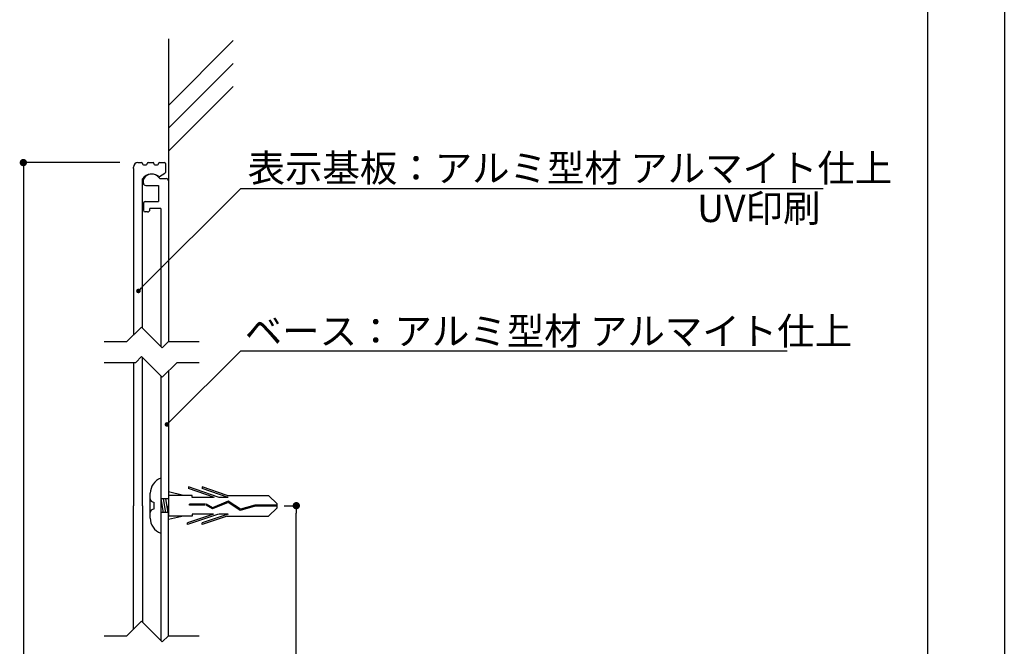
# Model space of a CAD drawing. Extents: x 3095 to 3392, y 1374 to 1584.
# Drawn here: x 3285 to 3392, y 1441 to 1510 of the extents above; entities that cross this region are included whole.
import ezdxf

# ---------------------------------------------------------------- set-up
doc = ezdxf.new("R2010")
doc.units = 0
doc.layers.get('0').update_dxf_attribs({"linetype": 'CONTINUOUS'})
for name, color, linetype in [('ビス類', 3, 'CONTINUOUS'), ('壁', 6, 'CONTINUOUS'), ('寸法', 2, 'CONTINUOUS'), ('本体1', 7, 'CONTINUOUS'), ('本体2', 11, 'CONTINUOUS'), ('枠ライン', 9, 'CONTINUOUS'), ('注釈', 2, 'CONTINUOUS')]:
    doc.layers.add(name, color=color, linetype=linetype)
doc.styles.add('角ゴ', font='txt.shx', dxfattribs={"bigfont": 'extfont.shx'})

# ---------------------------------------------------------------- blocks, each defined once
blk = doc.blocks.new('_DOT')
at = {"color": 0, "linetype": 'BYBLOCK'}
blk.add_line((-0.5, 0), (-1, 0), dxfattribs=at)
at = {"color": 0, "linetype": 'BYBLOCK', "const_width": 0.5}
blk.add_lwpolyline([(-0.25, 0, 1), (0.25, 0, 1)], format="xyb", close=True, dxfattribs=at)

msp = doc.modelspace()

# ---------------------------------------------------------------- linework, layer by layer
at = {"color": 0, "linetype": 'BYBLOCK'}
msp.add_line((3314.99, 1456.46), (3314.99, 1456.06), dxfattribs=at)
at = {"color": 0, "linetype": 'BYBLOCK', "const_width": 0.4}
msp.add_lwpolyline([(3314.99, 1456.66, 1), (3314.99, 1457.06, 1)], format="xyb", close=True, dxfattribs=at)
at = {"layer": 'ビス類', "linetype": 'CONTINUOUS'}
for p, q in [((3300.18, 1459.86), (3300.18, 1453.86)), ((3301.03, 1457.98), (3301.03, 1455.73)), ((3301.03, 1457.61), (3301.03, 1456.11)), ((3300.93, 1456.11), (3300.18, 1456.11)), ((3300.93, 1456.11), (3301.03, 1456.11))]:
    msp.add_line(p, q, dxfattribs=at)
at = {"layer": 'ビス類', "color": 3, "linetype": 'CONTINUOUS'}
for p, q in [((3300.18, 1459.6), (3300.18, 1453.6)), ((3306.57, 1457.76), (3303.2, 1458.91)), ((3303.2, 1458.91), (3303.2, 1458.72)), ((3306.03, 1457.76), (3303.2, 1458.72)), ((3307.42, 1457.98), (3304.7, 1458.91)), ((3304.7, 1458.91), (3304.7, 1458.72)), ((3307.53, 1457.76), (3304.7, 1458.72)), ((3299.02, 1455.51), (3299.02, 1458.21)), ((3300.18, 1457.61), (3300.43, 1456.11)), ((3301.03, 1457.61), (3300.18, 1457.61)), ((3300.43, 1457.61), (3300.68, 1456.11)), ((3300.68, 1457.61), (3300.93, 1456.11)), ((3302.67, 1457.98), (3301.03, 1458.36)), ((3303.6, 1457.98), (3301.03, 1457.98)), ((3303.6, 1457.76), (3303.6, 1457.98)), ((3305.93, 1457.76), (3303.6, 1457.76)), ((3307.53, 1457.76), (3306.57, 1457.76)), ((3307.42, 1457.98), (3311.96, 1457.98)), ((3312.88, 1457.08), (3311.96, 1457.98)), ((3299.4, 1457.23), (3299.4, 1456.48)), ((3305.05, 1457.01), (3303.31, 1457.01)), ((3303.31, 1456.9), (3303.31, 1457.01)), ((3305.02, 1456.9), (3303.31, 1456.9)), ((3305.82, 1456.52), (3305.12, 1456.9)), ((3305.83, 1456.64), (3305.15, 1457.01)), ((3307.54, 1457.22), (3305.82, 1456.52)), ((3307.54, 1457.22), (3305.82, 1456.52)), ((3307.55, 1457.35), (3305.83, 1456.64)), ((3308.87, 1456.35), (3307.54, 1457.22)), ((3308.89, 1456.47), (3307.55, 1457.35)), ((3310.48, 1456.8), (3308.87, 1456.35)), ((3310.46, 1456.91), (3308.89, 1456.47)), ((3312.88, 1456.91), (3310.46, 1456.91)), ((3312.88, 1456.8), (3310.48, 1456.8)), ((3312.88, 1456.64), (3311.96, 1455.73)), ((3312.88, 1456.64), (3312.88, 1457.08)), ((3303.6, 1455.73), (3301.03, 1455.73)), ((3302.67, 1455.73), (3301.03, 1455.36)), ((3305.93, 1455.95), (3303.1, 1454.99)), ((3306.47, 1455.95), (3303.1, 1454.81)), ((3305.93, 1455.95), (3303.6, 1455.95)), ((3303.6, 1455.95), (3303.6, 1455.73)), ((3307.53, 1455.95), (3304.7, 1454.99)), ((3307.42, 1455.73), (3304.7, 1454.81)), ((3307.53, 1455.95), (3306.57, 1455.95)), ((3307.42, 1455.73), (3311.96, 1455.73)), ((3303.1, 1454.81), (3303.1, 1454.99)), ((3304.7, 1454.81), (3304.7, 1454.99))]:
    msp.add_line(p, q, dxfattribs=at)
for centre, radius, start, end in [((3300.82, 1458.18), 1.8, 110.7132, 179.0363), ((3299.4, 1457.61), 0.375, 180, 270), ((3299.4, 1456.11), 0.375, 90, 180), ((3300.76, 1455.5), 1.74, 179.7129, 250.5375)]:
    msp.add_arc(centre, radius, start, end, dxfattribs=at)
at = {"layer": '壁'}
for p, q in [((3301.03, 1507.88), (3301.03, 1475.39)), ((3301.03, 1500.61), (3308.1, 1507.69)), ((3301.03, 1498.11), (3308.1, 1505.19)), ((3301.03, 1495.61), (3308.1, 1502.69))]:
    msp.add_line(p, q, dxfattribs=at)
at = {"layer": '寸法', "color": 2}
for p, q in [((3313.68, 1456.86), (3314.99, 1456.86)), ((3314.99, 1420.16), (3314.99, 1456.06))]:
    msp.add_line(p, q, dxfattribs=at)
at = {"layer": '本体1', "color": 2}
for p, q in [((3295.68, 1494.36), (3285.15, 1494.36)), ((3285.15, 1493.56), (3285.15, 1420.16))]:
    msp.add_line(p, q, dxfattribs=at)
at = {"layer": '本体1', "linetype": 'CONTINUOUS'}
for p, q in [((3297.68, 1494.36), (3298.08, 1494.36)), ((3298.18, 1494.26), (3298.18, 1494.21)), ((3298.68, 1494.21), (3298.68, 1494.26)), ((3298.78, 1494.36), (3299.33, 1494.36)), ((3299.43, 1494.26), (3299.43, 1494.21)), ((3299.93, 1494.21), (3299.93, 1494.26)), ((3300.03, 1494.36), (3300.58, 1494.36)), ((3300.68, 1494.26), (3300.68, 1493.28)), ((3297.18, 1493.71), (3297.18, 1493.86)), ((3297.18, 1493.71), (3297.18, 1475.49)), ((3298.28, 1494.11), (3298.58, 1494.11)), ((3299.53, 1494.11), (3299.83, 1494.11)), ((3300.04, 1492.85), (3300.63, 1493.19)), ((3298.18, 1476.29), (3298.18, 1492.57)), ((3298.18, 1456.86), (3298.18, 1473.05)), ((3297.18, 1472.5), (3297.18, 1456.86)), ((3297.18, 1443.34), (3297.18, 1456.86)), ((3298.18, 1456.86), (3298.18, 1444.14))]:
    msp.add_line(p, q, dxfattribs=at)
for centre, radius, start, end in [((3297.68, 1493.86), 0.5, 90, 180), ((3298.08, 1494.26), 0.1, 0, 90), ((3298.28, 1494.21), 0.1, 180, 270), ((3298.58, 1494.21), 0.1, 270, 0), ((3298.78, 1494.26), 0.1, 90, 180), ((3299.33, 1494.26), 0.1, 0, 90), ((3299.53, 1494.21), 0.1, 180, 270), ((3299.83, 1494.21), 0.1, 270, 0), ((3300.03, 1494.26), 0.1, 90, 180), ((3300.58, 1494.26), 0.1, 0, 90), ((3299.18, 1491.86), 1.25, 53.074, 141.5), ((3300.58, 1493.28), 0.1, 300, 0), ((3298.28, 1492.57), 0.1, 141.5001, 180), ((3299.99, 1492.94), 0.1, 233.074, 300)]:
    msp.add_arc(centre, radius, start, end, dxfattribs=at)
at = {"layer": '本体1'}
msp.add_arc((3325.01, 1494.06), 0.1, 300, 0, dxfattribs=at)
at = {"layer": '本体2'}
for p, q in [((3298.28, 1492.11), (3298.28, 1492.48)), ((3300.18, 1492.61), (3300.78, 1492.61)), ((3301.03, 1492.36), (3301.03, 1474.79)), ((3298.53, 1491.86), (3299.93, 1491.86)), ((3299.93, 1491.86), (3299.93, 1490.11)), ((3298.28, 1489.91), (3298.28, 1489.16)), ((3298.48, 1490.11), (3299.93, 1490.11)), ((3298.73, 1488.96), (3298.48, 1488.96)), ((3298.98, 1489.21), (3298.98, 1489.36)), ((3300.18, 1489.36), (3298.98, 1489.36)), ((3300.18, 1489.36), (3300.18, 1474.29)), ((3301.03, 1471.58), (3301.03, 1456.86)), ((3300.18, 1471.05), (3300.18, 1442.14)), ((3301.03, 1442.64), (3301.03, 1456.86))]:
    msp.add_line(p, q, dxfattribs=at)
for centre, radius, start, end in [((3299.18, 1492.11), 1, 36.864, 150.0465), ((3298.53, 1492.48), 0.25, 150.0465, 180), ((3298.53, 1492.11), 0.25, 180, 270), ((3300.18, 1492.86), 0.25, 216.864, 270), ((3300.78, 1492.36), 0.25, 0, 90), ((3298.48, 1489.91), 0.2, 90, 180), ((3298.48, 1489.16), 0.2, 180, 270), ((3298.73, 1489.21), 0.25, 270, 0)]:
    msp.add_arc(centre, radius, start, end, dxfattribs=at)
at = {"layer": '枠ライン'}
for p, q in [((3392.4, 1584.3), (3392.4, 1374.3)), ((3384.01, 1574.65), (3384.01, 1382.83))]:
    msp.add_line(p, q, dxfattribs=at)
at = {"layer": '注釈', "color": 2, "linetype": 'CONTINUOUS'}
for p, q in [((3308.93, 1491.54), (3372.61, 1491.54)), ((3309.56, 1473.78), (3368.65, 1473.78))]:
    msp.add_line(p, q, dxfattribs=at)
at = {"layer": '注釈'}
for p, q in [((3296.48, 1474.79), (3298.08, 1476.39)), ((3300.34, 1474.13), (3298.08, 1476.39)), ((3293.97, 1474.79), (3296.48, 1474.79)), ((3300.34, 1474.13), (3301, 1474.79)), ((3301, 1474.79), (3304.38, 1474.79)), ((3297.43, 1472.5), (3298.08, 1473.15)), ((3300.34, 1470.89), (3298.08, 1473.15)), ((3293.97, 1472.5), (3297.43, 1472.5)), ((3300.34, 1470.89), (3301.95, 1472.5)), ((3301.95, 1472.5), (3304.38, 1472.5)), ((3296.48, 1442.64), (3298.08, 1444.24)), ((3300.34, 1441.98), (3298.08, 1444.24)), ((3293.97, 1442.64), (3296.48, 1442.64)), ((3300.34, 1441.98), (3301, 1442.64)), ((3301, 1442.64), (3304.38, 1442.64))]:
    msp.add_line(p, q, dxfattribs=at)
at = {"layer": '注釈', "color": 2, "linetype": 'CONTINUOUS'}
for points in [[(3298.08, 1480.69), (3308.93, 1491.54), (3310.13, 1491.54)], [(3301.21, 1466.09), (3308.93, 1473.78), (3310.13, 1473.78)]]:
    msp.add_lwpolyline(points, dxfattribs=at)

# ---------------------------------------------------------------- block references
at = {"layer": '本体1', "color": 2, "xscale": 0.8, "yscale": 0.8, "zscale": 0.8, "rotation": 90}
msp.add_blockref('_DOT', (3285.15, 1494.36), dxfattribs=at)
at = {"layer": '注釈', "color": 2, "linetype": 'CONTINUOUS', "xscale": 0.5, "yscale": 0.5, "zscale": 0.5}
for p, rotation in [((3297.73, 1480.33), 225.0000000000006), ((3300.85, 1465.74), 224.8334933177802)]:
    msp.add_blockref('_DOT', p, dxfattribs=dict(at, rotation=rotation))

# ---------------------------------------------------------------- texts
at = {"layer": '注釈', "color": 2, "linetype": 'CONTINUOUS', "style": '角ゴ'}
for s, p in [('表示基板：アルミ型材 アルマイト仕上', (3309.66, 1492.26)), ('UV印刷', (3358.81, 1487.86)), ('ベース：アルミ型材 アルマイト仕上', (3309.35, 1474.44))]:
    msp.add_text(s, height=3, dxfattribs=at).set_placement(p)

doc.saveas('drawing.dxf')
